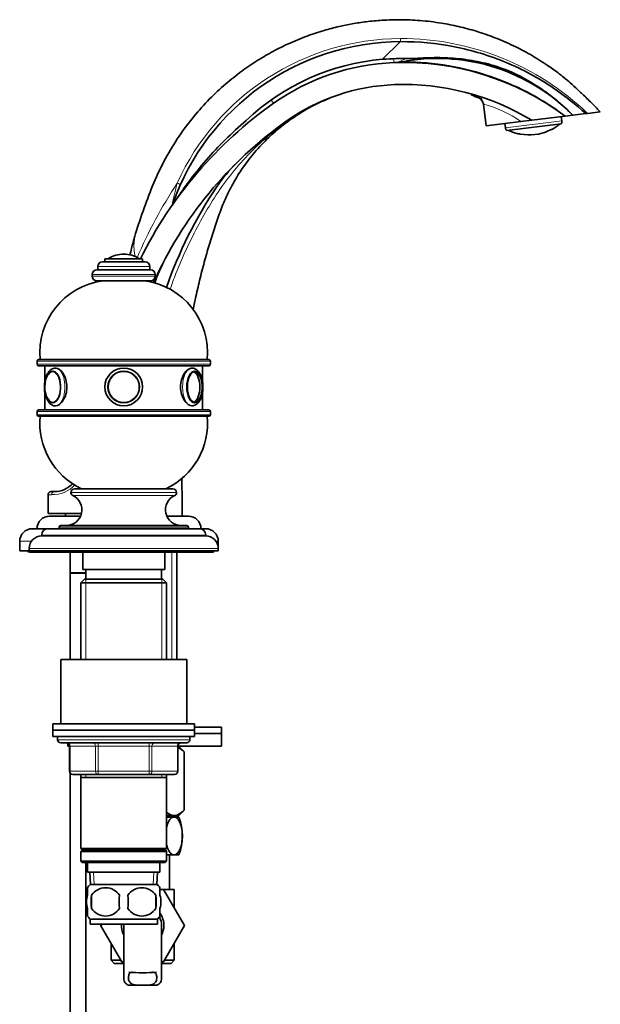
# Model space of a CAD drawing. Units: millimetres. Extents: x 0 to 1791, y 0 to 2352.
# Drawn here: x 1554 to 1739, y 1311 to 1624 of the extents above; entities that cross this region are included whole.
import ezdxf

# ---------------------------------------------------------------- set-up
doc = ezdxf.new("R2010")
doc.units = ezdxf.units.MM
doc.layers.add('DV3_Défaut', color=7, linetype='Continuous')
doc.layers.add('Défaut', color=7, linetype='Continuous')

# ---------------------------------------------------------------- blocks, each defined once
blk = doc.blocks.new('SE2')
at = {"layer": 'DV3_Défaut', "color": 7, "linetype": 'Continuous', "lineweight": 18}
for p, q in [((1675.2, 1616.53), (1669.5, 1610.92)), ((1708.48, 1589.18), (1726.34, 1591.37)), ((1582.51, 1547.7), (1592.2, 1547.7)), ((1579.11, 1545.1), (1595.61, 1545.1)), ((1577.36, 1542.6), (1597.36, 1542.6)), ((1577.36, 1542.1), (1597.36, 1542.1)), ((1559.86, 1515.1), (1614.86, 1515.1)), ((1614.86, 1514.1), (1559.86, 1514.1)), ((1559.86, 1499.1), (1614.86, 1499.1)), ((1614.86, 1498.1), (1559.86, 1498.1)), ((1564.45, 1472.7), (1563.36, 1472.7)), ((1570.61, 1473.4), (1604.11, 1473.4)), ((1570.61, 1473.35), (1604.11, 1473.35)), ((1571.19, 1472.44), (1603.53, 1472.44)), ((1561.36, 1459.9), (1613.36, 1459.9)), ((1566.86, 1462.4), (1607.86, 1462.4)), ((1554.36, 1457.9), (1558.08, 1457.9)), ((1616.63, 1457.9), (1617.36, 1457.9)), ((1557.36, 1455.6), (1617.36, 1455.6)), ((1602.62, 1454.4), (1602.62, 1420.4)), ((1575.3, 1445.9), (1575.3, 1420.4)), ((1599.42, 1445.9), (1599.42, 1420.4)), ((1608.36, 1394.9), (1566.36, 1394.9)), ((1570.33, 1392.9), (1570.19, 1392.9)), ((1578.41, 1392.9), (1570.33, 1392.9)), ((1570.33, 1392.9), (1570.33, 1384.9)), ((1578.41, 1392.9), (1579.27, 1392.9)), ((1578.41, 1384.9), (1578.41, 1392.9)), ((1579.27, 1393.9), (1579.27, 1392.9)), ((1579.27, 1392.9), (1579.27, 1384.9)), ((1595.44, 1392.9), (1579.27, 1392.9)), ((1595.44, 1393.9), (1595.44, 1392.9)), ((1595.44, 1392.9), (1596.31, 1392.9)), ((1595.44, 1384.9), (1595.44, 1392.9)), ((1596.31, 1392.9), (1596.31, 1384.9)), ((1604.39, 1392.9), (1596.31, 1392.9)), ((1604.39, 1392.9), (1604.52, 1392.9)), ((1604.39, 1384.9), (1604.39, 1392.9)), ((1570.33, 1384.9), (1570.19, 1384.9)), ((1570.33, 1384.9), (1578.41, 1384.9)), ((1578.41, 1384.9), (1579.27, 1384.9)), ((1579.27, 1384.9), (1595.44, 1384.9)), ((1579.27, 1384.9), (1579.27, 1383.9)), ((1595.44, 1384.9), (1596.31, 1384.9)), ((1595.44, 1383.9), (1595.44, 1384.9)), ((1596.31, 1384.9), (1604.39, 1384.9)), ((1604.39, 1384.9), (1604.52, 1384.9)), ((1575.3, 1383.9), (1575.3, 1382.9)), ((1599.42, 1383.9), (1599.42, 1382.9)), ((1602.62, 1370.85), (1602.62, 1370.35)), ((1577.97, 1348.95), (1577.8, 1352.9)), ((1596.74, 1348.95), (1596.91, 1352.9))]:
    blk.add_line(p, q, dxfattribs=at)
at = {"layer": 'DV3_Défaut', "color": 7, "linetype": 'Continuous', "lineweight": 35}
for p, q in [((1677.08, 1610.39), (1674.56, 1610.07)), ((1727.33, 1598.93), (1727.3, 1599.15)), ((1701.51, 1596.7), (1702.35, 1589.82)), ((1738.55, 1594.27), (1734.51, 1593.77)), ((1713.32, 1591.17), (1702.35, 1589.82)), ((1716.81, 1591.6), (1713.32, 1591.17)), ((1727.39, 1592.9), (1716.81, 1591.6)), ((1726.34, 1591.37), (1726.17, 1592.75)), ((1729.81, 1593.19), (1727.39, 1592.9)), ((1728.92, 1594.08), (1729.02, 1594.2)), ((1729.81, 1593.19), (1733.93, 1593.7)), ((1734.51, 1593.77), (1733.93, 1593.7)), ((1708.31, 1590.55), (1708.48, 1589.18)), ((1726.15, 1590.43), (1708.89, 1588.31)), ((1602.94, 1565.08), (1602.68, 1564.56)), ((1590.76, 1554.41), (1590.74, 1554.32)), ((1581.36, 1547.6), (1593.36, 1547.6)), ((1581.36, 1547.6), (1581.36, 1546.6)), ((1587.36, 1549.1), (1587.36, 1549.1)), ((1593.36, 1546.6), (1593.36, 1547.6)), ((1579.11, 1545.1), (1579.11, 1544.1)), ((1580.61, 1546.6), (1594.11, 1546.6)), ((1595.61, 1544.1), (1595.61, 1545.1)), ((1577.36, 1542.6), (1577.36, 1542.1)), ((1578.86, 1544.1), (1595.86, 1544.1)), ((1597.36, 1542.1), (1597.36, 1542.6)), ((1578.86, 1540.6), (1595.86, 1540.6)), ((1594.06, 1540.6), (1580.66, 1540.6)), ((1559.86, 1515.1), (1559.86, 1514.1)), ((1614.36, 1515.6), (1560.36, 1515.6)), ((1560.36, 1513.6), (1614.36, 1513.6)), ((1562.36, 1513.6), (1562.36, 1508.67)), ((1612.36, 1508.59), (1612.36, 1513.6)), ((1614.86, 1514.1), (1614.86, 1515.1)), ((1565.92, 1512.9), (1565.71, 1512.9)), ((1609.01, 1512.9), (1608.69, 1512.9)), ((1562.36, 1505.13), (1562.36, 1499.6)), ((1612.36, 1499.6), (1612.36, 1505.21)), ((1559.86, 1499.1), (1559.86, 1498.1)), ((1614.36, 1499.6), (1560.36, 1499.6)), ((1560.36, 1497.6), (1614.36, 1497.6)), ((1614.86, 1498.1), (1614.86, 1499.1)), ((1563.36, 1472.7), (1563.36, 1466.7)), ((1565.36, 1473.7), (1564.36, 1473.7)), ((1570.61, 1473.4), (1570.61, 1473.35)), ((1571.81, 1474.6), (1602.91, 1474.6)), ((1604.11, 1473.35), (1604.11, 1473.4)), ((1573.96, 1466.7), (1563.36, 1466.7)), ((1568.86, 1466.7), (1568.86, 1465.9)), ((1563.86, 1465.9), (1573.69, 1465.9)), ((1573.69, 1465.9), (1570.36, 1465.9)), ((1601.03, 1465.9), (1607.86, 1465.9)), ((1558.36, 1461.9), (1563.36, 1461.9)), ((1561.36, 1459.9), (1561.36, 1459.6)), ((1563.36, 1461.9), (1611.36, 1461.9)), ((1566.86, 1462.4), (1566.86, 1461.9)), ((1567.36, 1462.9), (1607.36, 1462.9)), ((1607.86, 1461.9), (1607.86, 1462.4)), ((1611.36, 1461.9), (1613.36, 1461.9)), ((1613.36, 1459.6), (1613.36, 1459.9)), ((1554.36, 1457.9), (1554.36, 1454.9)), ((1561.36, 1459.6), (1613.36, 1459.6)), ((1617.36, 1455.6), (1617.36, 1457.9)), ((1554.36, 1454.9), (1557.36, 1454.9)), ((1557.36, 1455.6), (1557.36, 1454.9)), ((1557.36, 1454.9), (1617.36, 1454.9)), ((1557.86, 1454.4), (1558.86, 1454.4)), ((1558.86, 1454.9), (1558.86, 1454.4)), ((1558.86, 1454.4), (1615.86, 1454.4)), ((1570.36, 1454.4), (1570.36, 1447.86)), ((1574.36, 1454.4), (1574.36, 1448.9)), ((1600.36, 1448.9), (1600.36, 1454.4)), ((1604.21, 1420.4), (1604.21, 1454.4)), ((1615.86, 1454.4), (1615.86, 1454.9)), ((1617.36, 1454.9), (1617.36, 1455.6)), ((1575.36, 1447.86), (1570.36, 1447.86)), ((1575.36, 1447.76), (1570.36, 1447.76)), ((1570.36, 1447.76), (1570.36, 1420.4)), ((1570.41, 1447.86), (1570.41, 1447.76)), ((1574.36, 1448.9), (1600.36, 1448.9)), ((1575.31, 1447.76), (1575.31, 1447.86)), ((1575.36, 1448.9), (1575.36, 1445.9)), ((1599.36, 1445.9), (1599.36, 1448.9)), ((1574.96, 1445.9), (1573.76, 1444.7)), ((1573.76, 1444.7), (1600.96, 1444.7)), ((1573.76, 1444.7), (1573.76, 1420.4)), ((1599.76, 1445.9), (1574.96, 1445.9)), ((1600.96, 1444.7), (1599.76, 1445.9)), ((1600.96, 1420.4), (1600.96, 1444.7)), ((1567.36, 1420.4), (1607.36, 1420.4)), ((1567.36, 1420.4), (1567.36, 1399.9)), ((1607.36, 1399.9), (1607.36, 1420.4)), ((1564.86, 1399.9), (1609.86, 1399.9)), ((1564.86, 1399.9), (1564.86, 1397.9)), ((1564.86, 1397.9), (1609.86, 1397.9)), ((1564.86, 1397.9), (1609.86, 1397.9)), ((1564.86, 1397.9), (1564.86, 1395.9)), ((1600.96, 1397.9), (1573.76, 1397.9)), ((1609.86, 1397.9), (1609.86, 1399.9)), ((1609.86, 1398.85), (1618.36, 1398.85)), ((1609.86, 1395.9), (1609.86, 1397.9)), ((1618.36, 1396.85), (1618.36, 1398.85)), ((1564.86, 1395.9), (1609.86, 1395.9)), ((1566.36, 1395.9), (1566.36, 1394.9)), ((1573.76, 1395.9), (1600.96, 1395.9)), ((1608.36, 1394.9), (1608.36, 1395.9)), ((1609.86, 1396.85), (1618.36, 1396.85)), ((1609.86, 1396.85), (1618.36, 1396.85)), ((1618.36, 1392.85), (1618.36, 1396.85)), ((1567.36, 1393.9), (1607.36, 1393.9)), ((1569.67, 1392.85), (1569.67, 1393.78)), ((1569.67, 1392.85), (1570.19, 1392.85)), ((1570.19, 1392.9), (1570.19, 1384.9)), ((1604.52, 1384.9), (1604.52, 1392.9)), ((1604.52, 1392.85), (1618.36, 1392.85)), ((1606.56, 1391.08), (1604.72, 1392.85)), ((1606.56, 1391.08), (1606.56, 1372.56)), ((1606.56, 1391.08), (1606.56, 1391.08)), ((1606.56, 1372.56), (1606.56, 1391.08)), ((1570.36, 1384.35), (1570.36, 1164.7)), ((1579.27, 1383.9), (1571.19, 1383.9)), ((1573.76, 1383.9), (1573.76, 1382.9)), ((1573.76, 1383.9), (1600.96, 1383.9)), ((1573.76, 1382.9), (1573.76, 1360.4)), ((1573.76, 1382.9), (1600.96, 1382.9)), ((1595.44, 1383.9), (1579.27, 1383.9)), ((1603.52, 1383.9), (1595.44, 1383.9)), ((1600.96, 1382.9), (1600.96, 1383.9)), ((1600.96, 1360.4), (1600.96, 1382.9)), ((1604.85, 1370.85), (1606.56, 1372.56)), ((1606.56, 1372.56), (1606.56, 1372.56)), ((1600.96, 1370.85), (1604.85, 1370.85)), ((1603.32, 1370.35), (1600.96, 1370.35)), ((1603.32, 1370.35), (1604.86, 1370.35)), ((1604.21, 1370.35), (1604.21, 1370.85)), ((1600.96, 1360.4), (1573.76, 1360.4)), ((1573.76, 1360.4), (1574.26, 1359.9)), ((1574.26, 1359.9), (1573.76, 1359.4)), ((1574.26, 1359.9), (1600.46, 1359.9)), ((1600.46, 1359.9), (1600.96, 1360.4)), ((1600.96, 1359.4), (1600.46, 1359.9)), ((1573.76, 1359.4), (1600.96, 1359.4)), ((1573.76, 1359.4), (1573.76, 1356.4)), ((1600.96, 1356.4), (1600.96, 1359.4)), ((1603.32, 1358.35), (1600.96, 1358.35)), ((1601.86, 1347.4), (1601.86, 1358.35)), ((1603.32, 1358.35), (1604.86, 1358.35)), ((1600.96, 1356.4), (1573.76, 1356.4)), ((1573.76, 1356.4), (1574.26, 1355.9)), ((1574.26, 1355.9), (1600.46, 1355.9)), ((1575.36, 1164.7), (1575.36, 1355.9)), ((1575.86, 1355.9), (1575.86, 1352.9)), ((1598.86, 1352.9), (1598.86, 1355.9)), ((1600.46, 1355.9), (1600.96, 1356.4)), ((1575.86, 1352.9), (1598.86, 1352.9)), ((1576.64, 1352.9), (1576.81, 1348.9)), ((1597.9, 1348.9), (1598.08, 1352.9)), ((1575.86, 1345.52), (1575.86, 1347.9)), ((1598.06, 1348.9), (1576.66, 1348.9)), ((1598.86, 1345.52), (1598.86, 1347.9)), ((1598.86, 1347.4), (1600, 1347.4)), ((1600, 1347.4), (1606.64, 1335.9)), ((1603.36, 1347.4), (1600, 1347.4)), ((1603.36, 1341.58), (1603.36, 1347.4)), ((1577.17, 1345.52), (1577.17, 1341.32)), ((1597.55, 1345.52), (1597.55, 1341.32)), ((1575.86, 1338.94), (1575.86, 1341.32)), ((1598.86, 1338.94), (1598.86, 1341.32)), ((1598.06, 1337.94), (1576.66, 1337.94)), ((1576.66, 1337.94), (1576.66, 1336.4)), ((1598.06, 1336.4), (1598.06, 1337.94)), ((1598.06, 1336.4), (1576.66, 1336.4)), ((1580.37, 1336.4), (1580.08, 1335.9)), ((1580.08, 1335.9), (1580.09, 1335.87)), ((1580.09, 1335.87), (1580.4, 1336.4)), ((1586.72, 1324.4), (1580.09, 1335.87)), ((1587.36, 1335.9), (1587.36, 1319.37)), ((1599.36, 1319.38), (1599.36, 1335.9)), ((1606.64, 1335.9), (1600, 1324.4)), ((1583.36, 1330.22), (1583.36, 1324.9)), ((1603.36, 1324.9), (1603.36, 1330.22)), ((1583.36, 1324.9), (1586.43, 1324.9)), ((1583.36, 1324.9), (1584.36, 1323.9)), ((1587.36, 1323.9), (1584.36, 1323.9)), ((1587.36, 1324.4), (1586.72, 1324.4)), ((1600, 1324.4), (1599.36, 1324.4)), ((1602.36, 1323.9), (1599.36, 1323.9)), ((1600.29, 1324.9), (1603.36, 1324.9)), ((1602.36, 1323.9), (1603.36, 1324.9)), ((1588.82, 1316.99), (1591.16, 1316.99)), ((1595.55, 1316.99), (1591.16, 1316.99)), ((1597.89, 1316.99), (1595.55, 1316.99))]:
    blk.add_line(p, q, dxfattribs=at)
for radius in [6, 6, 5, 4.99]:
    blk.add_circle((1587.36, 1506.9), radius, dxfattribs=at)
at = {"layer": 'DV3_Défaut', "color": 7, "linetype": 'Continuous', "lineweight": 18}
blk.add_circle((1587.36, 1506.9), 4.84, dxfattribs=at)
at = {"layer": 'DV3_Défaut', "color": 7, "linetype": 'Continuous', "lineweight": 35}
for centre, radius, start, end in [((1675.5, 1539.65), 76.89, 90.2241, 160.6862), ((1675.5, 1539.65), 71.53, 94.8126, 133.5436), ((1676.15, 1524.35), 85.58, 53.2217, 92.0785), ((1686.86, 1550.95), 60.25, 44.5262, 99.3415), ((1675.6, 1539.43), 70.48, 92.0785, 125.2787), ((1675.6, 1539.43), 63.49, 92.0785, 125.2787), ((1676.15, 1524.35), 78.58, 58.8435, 92.0785), ((1699.03, 1596.38), 2.5, 7.4901, 67.2425), ((1711.49, 1488.71), 132.62, 125.2787, 153.6369), ((1711.49, 1488.71), 125.62, 125.2787, 155.891), ((1724.85, 1591.19), 1.5, 329.561, 7), ((1709.97, 1589.36), 1.5, 187, 224.439), ((1716.04, 1601.47), 14.69, 243.0786, 254.1852), ((1716.04, 1601.47), 14.56, 258.8511, 295.1489), ((1723.1, 1589.16), 0.5, 283.9655, 299.0843), ((1716.04, 1601.47), 14.69, 299.8168, 310.9214), ((1712.16, 1587.82), 0.5, 255.8988, 272.1591), ((1658.34, 1542.5), 50, 134.6594, 146.1268), ((1732.79, 1492.52), 139.67, 146.1268, 160.771), ((1602.03, 1551.3), 11.69, 162.9559, 164.5998), ((1705.06, 1522.3), 118.72, 165.0591, 167.1141), ((1582.69, 1547.43), 0.32, 122.3218, 147.0287), ((1587.36, 1540.04), 9.06, 90, 122.3218), ((1587.36, 1540.04), 9.06, 57.6782, 90), ((1592.03, 1547.43), 0.32, 32.9713, 57.6782), ((1644.64, 1524.05), 50, 152.1387, 161.4995), ((1580.61, 1545.1), 1.5, 90, 180), ((1594.11, 1545.1), 1.5, 0, 90), ((1578.86, 1542.6), 1.5, 90, 180), ((1578.86, 1542.1), 1.5, 180, 270), ((1595.86, 1542.6), 1.5, 0, 90), ((1595.86, 1542.1), 1.5, 270, 0), ((1583.75, 1517.78), 23, 97.7356, 185.4465), ((1581.76, 1540.6), 1.1, 180, 181.3666), ((1592.96, 1540.6), 1.1, 358.6334, 0), ((1590.96, 1517.78), 23, 354.5535, 82.2644), ((1560.36, 1515.1), 0.5, 90, 180), ((1560.36, 1514.1), 0.5, 180, 270), ((1614.36, 1515.1), 0.5, 0, 90), ((1614.36, 1514.1), 0.5, 270, 0), ((1566.92, 1508.24), 4.4, 145.9423, 170.9614), ((1570.78, 1506.93), 8.45, 166.9028, 180.2184), ((1569.54, 1506.81), 7.22, 179.2353, 193.5393), ((1565.05, 1504.48), 2.24, 196.3408, 214.4223), ((1560.36, 1499.1), 0.5, 90, 180), ((1560.36, 1498.1), 0.5, 180, 270), ((1583.75, 1495.42), 23, 174.5535, 244.8346), ((1590.96, 1495.42), 23, 295.1654, 5.4465), ((1614.36, 1499.1), 0.5, 0, 90), ((1614.36, 1498.1), 0.5, 270, 0), ((1565.36, 1481.7), 8, 270, 317.1841), ((1564.36, 1472.7), 1, 90, 180), ((1569.1, 1467.9), 5, 270, 65.3231), ((1571.81, 1473.4), 1.2, 90, 180), ((1571.61, 1473.35), 1, 180, 245.3231), ((1605.61, 1467.9), 5, 114.6769, 270), ((1602.91, 1473.4), 1.2, 0, 90), ((1603.11, 1473.35), 1, 294.6769, 0), ((1563.86, 1461.9), 4, 90, 180), ((1607.86, 1461.9), 4, 0, 90), ((1558.36, 1457.9), 4, 90, 180), ((1563.36, 1459.9), 2, 90, 180), ((1567.36, 1462.4), 0.5, 90, 180), ((1607.36, 1462.4), 0.5, 0, 90), ((1611.36, 1459.9), 2, 0, 90), ((1613.36, 1457.9), 4, 0, 90), ((1561.36, 1455.6), 4, 90, 180), ((1613.36, 1455.6), 4, 0, 90), ((1557.86, 1455.9), 1.5, 221.8103, 270), ((1567.36, 1394.9), 1, 180, 270), ((1607.36, 1394.9), 1, 270, 0), ((1569.19, 1392.9), 1, 0, 90), ((1605.52, 1392.9), 1, 90, 180), ((1571.19, 1384.9), 1, 180, 270), ((1603.52, 1384.9), 1, 270, 0), ((1589.78, 1364.35), 16.23, 338.2998, 21.7002), ((1582.49, 1343.42), 8, 136.7732, 146.3923), ((1581.61, 1342.59), 5.32, 33.5056, 146.4944), ((1593.11, 1342.59), 5.32, 33.5056, 146.4944), ((1592.23, 1343.42), 8, 34.0552, 43.2268), ((1590.11, 1343.42), 13.11, 170.7761, 189.2239), ((1600.34, 1343.42), 14.45, 171.6401, 188.3599), ((1574.37, 1343.42), 14.45, 351.6401, 8.3599), ((1582.69, 1343.42), 15, 351.9484, 8.0516), ((1581.61, 1344.26), 5.32, 213.5056, 326.4944), ((1593.11, 1344.26), 5.32, 213.5056, 326.4944), ((1582.49, 1343.42), 8, 214.0552, 223.2268), ((1592.23, 1343.42), 8, 316.7732, 326.3923), ((1593.36, 1335.9), 6, 0, 27.6229), ((1593.36, 1335.9), 6.75, 0, 34.2375), ((1593.36, 1335.9), 6.75, 175.752, 207.266), ((1593.36, 1335.9), 6, 175.2198, 180), ((1593.36, 1335.9), 6.75, 332.734, 0), ((1593.36, 1364.45), 43.53, 264.2284, 275.7557)]:
    blk.add_arc(centre, radius, start, end, dxfattribs=at)
at = {"layer": 'DV3_Défaut', "color": 7, "linetype": 'Continuous', "lineweight": 18}
for centre, radius, start, end in [((1675.38, 1539.61), 77.91, 90.1334, 155.7223), ((1675.43, 1532.15), 85.37, 46.2046, 90.1542), ((1695.23, 1567.6), 47.24, 112.7224, 115.9518), ((1676.36, 1538.88), 64.33, 68.4384, 70.72), ((1687.94, 1546.84), 53.26, 75.7817, 76.9041), ((1691.71, 1560.48), 37.54, 54.8501, 74.8252), ((1725.25, 1582.6), 6.44, 107.4076, 118.0558), ((1711.66, 1580.93), 6.44, 75.9448, 86.5918), ((1731.02, 1488.31), 151.62, 146.657, 156.8616), ((1692.26, 1547.09), 91.27, 164.3935, 168.9637), ((1604.25, 1551.56), 13.64, 173.1061, 194.288), ((1564.89, 1482.08), 9.38, 267.3087, 318.1173)]:
    blk.add_arc(centre, radius, start, end, dxfattribs=at)
for centre, major_axis, ratio, start_param, end_param in [((1672.87, 1614.87), (0.18, -5), 0.003974, 0, 0.723832), ((1632.01, 1601.06), (2.89, -4.08), 0.005833, 0, 0.729849), ((1699.06, 1596.4), (1.21, -2.19), 0.997506, 1.189245, 2.24802), ((1643.56, 1584.73), (-4.62, 6.53), 0.152209, 0, 0.177058), ((1723.08, 1589.18), (-0.319, -0.385), 0.997952, 0.838571, 1.212474), ((1712.18, 1587.84), (0.403, -0.297), 0.997952, 5.070711, 5.44757), ((1603.55, 1572), (1.82, -0.82), 0.004851, 0, 1.113682), ((1601.65, 1549.9), (11.29, -3.01), 0.147226, 2.927326, 3.141593), ((1564.76, 1506.9), (0, -4.84), 0.5, 0, 4.276535), ((1565.71, 1506.9), (0, 6), 0.5, 3.138228, 6.282867), ((1609.01, 1506.9), (0, -6), 0.5, 3.141274, 6.27982), ((1564.76, 1506.9), (0, -4.84), 0.5, 5.396259, 6.283185), ((1565.36, 1472.7), (0, -1), 0.909091, 3.141593, 4.712389), ((1569.46, 1392.9), (0, -1), 0.866025, 1.570796, 3.141593), ((1577.54, 1392.9), (0, -1), 0.866025, 1.570796, 3.141593), ((1597.17, 1392.9), (0, 1), 0.866025, 0, 1.570796), ((1605.26, 1392.9), (0, 1), 0.866025, 0, 1.570796), ((1571.19, 1384.9), (0, 1), 0.866025, 1.570796, 3.141593), ((1579.27, 1384.9), (0, 1), 0.866025, 1.570796, 3.141593), ((1595.44, 1384.9), (0, -1), 0.866025, 0, 1.570796), ((1603.52, 1384.9), (0, -1), 0.866025, 0, 1.570796)]:
    blk.add_ellipse(centre, major_axis=major_axis, ratio=ratio, start_param=start_param, end_param=end_param, dxfattribs=at)
at = {"layer": 'DV3_Défaut', "color": 7, "linetype": 'Continuous', "lineweight": 35}
for centre, major_axis, start_param, end_param in [((1564.84, 1506.9), (0, 5), 1.841093, 6.283185), ((1564.84, 1506.9), (0, 5), 0, 1.181503), ((1564.99, 1506.9), (0, 4.99), 0, 0.670437), ((1609.96, 1506.9), (0, -4.84), 2.849993, 6.283185), ((1609.01, 1506.9), (0, -5), 0.274424, 2.867168), ((1609.72, 1506.9), (0, -4.99), 0, 3.141593), ((1564.76, 1506.9), (0, -4.84), 4.276535, 4.296937), ((1564.76, 1506.9), (0, -4.84), 5.096433, 5.396259), ((1564.99, 1506.9), (0, 4.99), 2.43143, 3.141593), ((1609.96, 1506.9), (0, -4.84), 0, 0.214747)]:
    blk.add_ellipse(centre, major_axis=major_axis, ratio=0.5, start_param=start_param, end_param=end_param, dxfattribs=at)
blk.add_ellipse((1609.87, 1506.9), major_axis=(0, -5), ratio=0.5, dxfattribs=at)
for points, knots in [([(1738.55, 1594.26), (1737.95, 1594.87), (1736.53, 1596.33), (1734.07, 1598.76), (1731.46, 1601.24), (1729.16, 1603.33), (1727.1, 1605.09), (1725.22, 1606.58), (1723.45, 1607.9), (1720.56, 1609.9), (1716.49, 1612.43), (1710.94, 1615.35), (1705.21, 1617.83), (1699.36, 1619.86), (1693.7, 1621.37), (1687.73, 1622.55), (1681.55, 1623.3), (1675.27, 1623.56), (1669.58, 1623.4), (1664.5, 1622.93), (1659.92, 1622.24), (1655.45, 1621.32), (1650.66, 1620.06), (1645.28, 1618.28), (1639.92, 1616.07), (1634.72, 1613.49), (1629.77, 1610.62), (1624.69, 1607.17), (1619.55, 1603.08), (1614.44, 1598.3), (1609.47, 1592.76), (1604.75, 1586.46), (1600.44, 1579.42), (1596.79, 1571.77), (1593.86, 1563.78), (1591.8, 1557.93), (1590.96, 1555.04), (1590.87, 1554.73)], [0, 0, 0, 0, 0.012241, 0.034517, 0.053436, 0.069635, 0.083712, 0.096229, 0.107709, 0.118637, 0.151822, 0.183558, 0.217942, 0.250591, 0.28151, 0.310697, 0.346912, 0.380042, 0.41008, 0.437022, 0.460861, 0.483293, 0.509301, 0.539214, 0.573043, 0.600995, 0.631163, 0.663553, 0.698171, 0.735057, 0.774286, 0.815885, 0.859509, 0.904946, 0.949629, 0.995333, 1, 1, 1, 1]), ([(1675.2, 1616.53), (1680.93, 1616.56), (1686.67, 1616.04), (1697.88, 1613.81), (1703.39, 1612.13), (1713.96, 1607.72), (1719.02, 1605), (1727.34, 1599.3), (1730.72, 1596.58), (1733.93, 1593.7)], [0, 0, 0, 0, 0.2661, 0.2661, 0.5322, 0.5322, 0.7983, 0.7983, 1, 1, 1, 1]), ([(1674.56, 1610.07), (1679.3, 1610.16), (1684.06, 1609.85), (1693.37, 1608.47), (1697.93, 1607.39), (1706.85, 1604.49), (1711.24, 1602.64), (1719.61, 1598.27), (1723.59, 1595.74), (1727.39, 1592.9)], [0, 0, 0, 0, 0.25, 0.25, 0.5, 0.5, 0.75, 0.75, 1, 1, 1, 1]), ([(1678.12, 1611.14), (1680.42, 1611.23), (1682.72, 1611.4), (1687.33, 1611.49), (1689.63, 1611.44), (1694.22, 1611.1), (1696.51, 1610.81), (1701.03, 1609.97), (1703.28, 1609.41), (1709.82, 1607.32), (1713.92, 1605.33), (1721.69, 1600.41), (1725.3, 1597.57), (1728.62, 1594.38)], [0, 0, 0, 0, 0.125, 0.125, 0.25, 0.25, 0.375, 0.375, 0.5, 0.5, 0.75, 0.75, 1, 1, 1, 1]), ([(1609.43, 1531.46), (1609.7, 1532.86), (1610.38, 1536.21), (1611.59, 1541.49), (1613.05, 1547.13), (1614.63, 1552.62), (1616.32, 1557.88), (1618.05, 1562.98), (1620.1, 1567.86), (1622.51, 1572.44), (1625.41, 1577), (1628.98, 1581.61), (1633.06, 1585.93), (1637.54, 1589.84), (1642.25, 1593.25), (1647.5, 1596.36), (1650.93, 1597.84), (1652.9, 1598.68)], [0, 0, 0, 0, 0.051201, 0.122009, 0.1934, 0.259172, 0.325765, 0.390683, 0.451549, 0.514585, 0.57514, 0.644276, 0.722419, 0.786884, 0.856297, 0.930672, 1, 1, 1, 1]), ([(1626.23, 1591.49), (1623.94, 1589.55), (1621.74, 1587.54), (1617.49, 1583.34), (1615.44, 1581.15), (1611.52, 1576.62), (1609.65, 1574.28), (1606.97, 1570.69), (1606.09, 1569.48), (1604.37, 1567.03), (1603.52, 1565.8), (1602.68, 1564.56)], [0, 0, 0, 0, 0.25, 0.25, 0.5, 0.5, 0.75, 0.75, 0.875, 0.875, 1, 1, 1, 1]), ([(1722.25, 1588.29), (1722.32, 1588.32), (1722.51, 1588.41), (1722.8, 1588.54), (1723.02, 1588.64), (1723.13, 1588.68), (1723.17, 1588.69), (1723.17, 1588.69), (1723.17, 1588.69)], [0, 0, 0, 0, 0.172828, 0.475892, 0.723959, 0.885335, 0.985312, 1, 1, 1, 1]), ([(1712.21, 1587.34), (1712.21, 1587.34), (1712.21, 1587.34), (1712.23, 1587.34), (1712.3, 1587.33), (1712.45, 1587.31), (1712.72, 1587.27), (1713.01, 1587.21), (1713.18, 1587.18), (1713.23, 1587.17)], [0, 0, 0, 0, 0.0131305, 0.0849111, 0.2007549, 0.3706728, 0.6071903, 0.8911432, 1, 1, 1, 1]), ([(1590.36, 1552.91), (1590.45, 1553.26), (1590.55, 1553.61), (1590.64, 1553.95), (1590.65, 1554.01), (1590.67, 1554.07), (1590.69, 1554.13), (1590.7, 1554.17), (1590.71, 1554.21), (1590.72, 1554.24), (1590.73, 1554.27), (1590.74, 1554.3), (1590.74, 1554.33), (1590.75, 1554.35), (1590.75, 1554.36), (1590.76, 1554.38), (1590.76, 1554.38), (1590.76, 1554.39), (1590.76, 1554.4), (1590.76, 1554.4), (1590.76, 1554.4), (1590.76, 1554.41), (1590.76, 1554.41), (1590.76, 1554.41), (1590.76, 1554.41)], [0, 0, 0, 0, 0.659715, 0.659715, 0.659715, 0.781328, 0.781328, 0.781328, 0.854561, 0.854561, 0.854561, 0.917075, 0.917075, 0.917075, 0.953993, 0.953993, 0.953993, 0.975266, 0.975266, 0.975266, 0.99104, 0.99104, 0.99104, 1, 1, 1, 1]), ([(1565.71, 1512.87), (1565.6, 1512.88), (1565.26, 1512.9), (1564.66, 1512.69), (1564.02, 1512.26), (1563.45, 1511.62), (1562.96, 1510.78), (1562.58, 1509.76), (1562.32, 1508.62), (1562.22, 1507.62), (1562.21, 1507.08), (1562.21, 1506.9)], [0, 0, 0, 0, 0.048176, 0.163408, 0.278724, 0.401785, 0.53461, 0.672378, 0.809407, 0.945273, 1, 1, 1, 1]), ([(1565.71, 1500.9), (1566.5, 1500.9), (1567.43, 1501.56), (1568.86, 1503.76), (1569.34, 1505.33), (1569.34, 1508.47), (1568.86, 1510.03), (1567.42, 1512.26), (1566.49, 1512.9), (1565.71, 1512.9)], [0, 0, 0, 0, 0.25, 0.25, 0.5, 0.5, 0.75, 0.75, 1, 1, 1, 1]), ([(1609.01, 1512.9), (1608.22, 1512.9), (1607.29, 1512.25), (1605.86, 1510.04), (1605.38, 1508.49), (1605.37, 1505.32), (1605.86, 1503.76), (1607.29, 1501.56), (1608.21, 1500.9), (1609.01, 1500.9)], [0, 0, 0, 0, 0.25, 0.25, 0.5, 0.5, 0.75, 0.75, 1, 1, 1, 1]), ([(1608.99, 1500.92), (1609.23, 1500.93), (1609.65, 1500.95), (1610.33, 1501.27), (1610.94, 1501.78), (1611.47, 1502.5), (1611.92, 1503.42), (1612.26, 1504.5), (1612.46, 1505.68), (1612.53, 1506.91), (1612.46, 1508.13), (1612.26, 1509.31), (1611.92, 1510.4), (1611.45, 1511.35), (1610.87, 1512.1), (1610.21, 1512.61), (1609.57, 1512.88), (1609.19, 1512.87), (1609.01, 1512.87)], [0, 0, 0, 0, 0.048591, 0.105726, 0.164617, 0.22825, 0.296074, 0.36492, 0.43318, 0.500968, 0.568663, 0.636622, 0.705252, 0.77511, 0.84662, 0.906954, 0.963313, 1, 1, 1, 1]), ([(1562.21, 1506.9), (1562.21, 1506.66), (1562.22, 1506.08), (1562.34, 1505.04), (1562.62, 1503.91), (1563.03, 1502.89), (1563.55, 1502.05), (1564.16, 1501.42), (1564.83, 1501.05), (1565.38, 1500.88), (1565.64, 1500.91), (1565.69, 1500.92)], [0, 0, 0, 0, 0.071803, 0.207606, 0.344471, 0.483252, 0.625053, 0.751475, 0.868162, 0.979331, 1, 1, 1, 1]), ([(1605.86, 1465.9), (1605.85, 1469.54), (1605.85, 1473.28), (1605.84, 1477.26), (1605.84, 1477.99)], [0, 0, 0, 0, 0.818284, 1, 1, 1, 1]), ([(1606.56, 1391.08), (1606.05, 1391.56), (1605.52, 1391.97), (1604.84, 1392.34), (1604.69, 1392.41), (1604.53, 1392.47)], [0, 0, 0, 0, 0.781488, 0.781488, 1, 1, 1, 1]), ([(1606.56, 1372.56), (1606.05, 1372.06), (1605.53, 1371.64), (1604.73, 1371.19), (1604.45, 1371.07), (1603.9, 1370.9), (1603.61, 1370.86), (1602.76, 1370.86), (1602.21, 1371.02), (1601.42, 1371.46), (1601.18, 1371.62), (1600.95, 1371.8)], [0, 0, 0, 0, 0.290473, 0.290473, 0.43571, 0.43571, 0.580946, 0.580946, 0.871419, 0.871419, 1, 1, 1, 1]), ([(1600.92, 1366.82), (1601.04, 1367.41), (1601.2, 1367.96), (1601.63, 1369.02), (1601.92, 1369.5), (1602.58, 1370.17), (1602.95, 1370.35), (1603.32, 1370.35)], [0, 0, 0, 0, 0.300917, 0.300917, 0.650458, 0.650458, 1, 1, 1, 1]), ([(1603.32, 1370.35), (1603.68, 1370.35), (1604.05, 1370.17), (1604.71, 1369.5), (1605, 1369.01), (1605.71, 1367.3), (1605.95, 1365.81), (1605.95, 1362.87), (1605.7, 1361.38), (1605, 1359.68), (1604.71, 1359.2), (1604.06, 1358.54), (1603.69, 1358.35), (1603.32, 1358.35)], [0, 0, 0, 0, 0.125, 0.125, 0.25, 0.25, 0.5, 0.5, 0.75, 0.75, 0.875, 0.875, 1, 1, 1, 1]), ([(1603.32, 1358.35), (1602.95, 1358.35), (1602.58, 1358.53), (1601.91, 1359.21), (1601.63, 1359.69), (1601.21, 1360.72), (1601.06, 1361.22), (1600.94, 1361.76)], [0, 0, 0, 0, 0.358595, 0.358595, 0.717189, 0.717189, 1, 1, 1, 1]), ([(1575.86, 1341.32), (1575.66, 1342), (1575.55, 1342.71), (1575.55, 1344.14), (1575.65, 1344.84), (1575.86, 1345.52)], [0, 0, 0, 0, 0.5, 0.5, 1, 1, 1, 1]), ([(1598.86, 1341.32), (1599.06, 1342), (1599.16, 1342.71), (1599.16, 1344.14), (1599.06, 1344.84), (1598.86, 1345.52)], [0, 0, 0, 0, 0.5, 0.5, 1, 1, 1, 1]), ([(1588.82, 1316.99), (1588.54, 1317.11), (1588.3, 1317.25), (1587.9, 1317.59), (1587.74, 1317.79), (1587.51, 1318.25), (1587.44, 1318.51), (1587.37, 1318.98), (1587.36, 1319.16), (1587.36, 1319.35)], [0, 0, 0, 0, 0.277675, 0.277675, 0.555349, 0.555349, 0.833024, 0.833024, 1, 1, 1, 1]), ([(1591.16, 1316.99), (1590.74, 1317.07), (1590.37, 1317.18), (1589.74, 1317.49), (1589.49, 1317.68), (1589.11, 1318.15), (1588.99, 1318.42), (1588.85, 1319.04), (1588.84, 1319.37), (1588.88, 1319.73)], [0, 0, 0, 0, 0.25, 0.25, 0.5, 0.5, 0.75, 0.75, 1, 1, 1, 1]), ([(1588.88, 1319.73), (1588.9, 1319.99), (1588.95, 1320.2), (1589.07, 1320.49), (1589.12, 1320.57), (1589.24, 1320.72), (1589.31, 1320.79), (1589.47, 1320.91), (1589.56, 1320.96), (1589.75, 1321.04), (1589.85, 1321.07), (1590.03, 1321.11), (1590.1, 1321.13), (1590.18, 1321.14)], [0, 0, 0, 0, 0.301512, 0.301512, 0.452268, 0.452268, 0.603024, 0.603024, 0.75378, 0.75378, 0.904536, 0.904536, 1, 1, 1, 1]), ([(1595.55, 1316.99), (1595.97, 1317.07), (1596.34, 1317.18), (1596.97, 1317.49), (1597.22, 1317.68), (1597.6, 1318.15), (1597.72, 1318.42), (1597.86, 1319.04), (1597.87, 1319.37), (1597.84, 1319.73)], [0, 0, 0, 0, 0.25, 0.25, 0.5, 0.5, 0.75, 0.75, 1, 1, 1, 1]), ([(1597.84, 1319.73), (1597.82, 1319.99), (1597.77, 1320.2), (1597.64, 1320.49), (1597.59, 1320.57), (1597.47, 1320.72), (1597.4, 1320.79), (1597.25, 1320.91), (1597.16, 1320.96), (1596.97, 1321.04), (1596.87, 1321.07), (1596.68, 1321.11), (1596.61, 1321.13), (1596.53, 1321.14)], [0, 0, 0, 0, 0.300752, 0.300752, 0.451128, 0.451128, 0.601504, 0.601504, 0.75188, 0.75188, 0.902256, 0.902256, 1, 1, 1, 1]), ([(1597.89, 1316.99), (1598.18, 1317.11), (1598.42, 1317.25), (1598.81, 1317.59), (1598.97, 1317.79), (1599.2, 1318.25), (1599.28, 1318.51), (1599.35, 1318.98), (1599.36, 1319.17), (1599.36, 1319.36)], [0, 0, 0, 0, 0.276301, 0.276301, 0.552602, 0.552602, 0.828904, 0.828904, 1, 1, 1, 1])]:
    blk.add_open_spline(points, degree=3, knots=knots, dxfattribs=at)
at = {"layer": 'DV3_Défaut', "color": 7, "linetype": 'Continuous', "lineweight": 18}
for points, knots in [([(1675.2, 1616.53), (1675.2, 1616.53), (1675.2, 1616.63), (1675.2, 1616.97), (1675.2, 1617.22), (1675.2, 1617.52)], [0, 0, 0, 0, 0.5, 0.5, 1, 1, 1, 1]), ([(1638.84, 1591.04), (1636.46, 1589.31), (1634.22, 1587.51), (1629.95, 1583.73), (1627.91, 1581.75), (1624.02, 1577.58), (1622.16, 1575.38), (1618.68, 1570.83), (1617.06, 1568.49), (1614.03, 1563.65), (1612.61, 1561.17), (1609.88, 1556.12), (1608.58, 1553.54), (1606.13, 1548.28), (1604.98, 1545.59), (1603.26, 1541.23), (1602.63, 1539.56), (1602.04, 1537.88)], [0, 0, 0, 0, 0.1313424, 0.1313424, 0.2626847, 0.2626847, 0.3940271, 0.3940271, 0.5253694, 0.5253694, 0.6567118, 0.6567118, 0.7880541, 0.7880541, 0.9193965, 0.9193965, 1, 1, 1, 1]), ([(1590.87, 1554.76), (1590.87, 1554.76), (1590.87, 1554.75), (1590.86, 1554.71), (1590.86, 1554.67), (1590.84, 1554.54), (1590.83, 1554.42), (1590.78, 1553.98), (1590.75, 1553.6), (1590.71, 1553.2)], [0, 0, 0, 0, 0.123389, 0.123389, 0.248619, 0.248619, 0.49908, 0.49908, 1, 1, 1, 1])]:
    blk.add_open_spline(points, degree=3, knots=knots, dxfattribs=at)
at = {"layer": 'DV3_Défaut', "color": 7, "linetype": 'Continuous', "lineweight": 35}
for points in [[(1669.5, 1610.92), (1672.37, 1611.16), (1675.25, 1611.22), (1678.12, 1611.14)], [(1697.57, 1599.62), (1698.39, 1599.32), (1699.2, 1599.01), (1700.01, 1598.68)]]:
    blk.add_open_spline(points, degree=3, dxfattribs=at)

msp = doc.modelspace()

# ---------------------------------------------------------------- block references
at = {"layer": 'Défaut'}
msp.add_blockref('SE2', (0, 0), dxfattribs=at)

doc.saveas('drawing.dxf')
